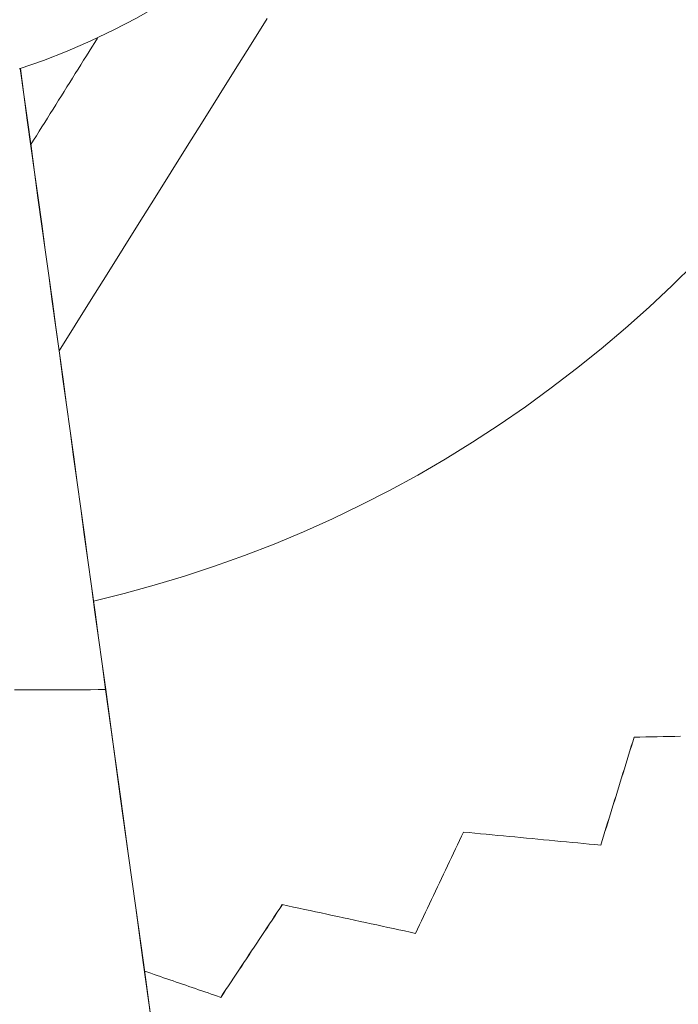
# Model space of a CAD drawing. Units: inches. Extents: x 36 to 460, y 123 to 358.
# Drawn here: x 81 to 82, y 145 to 146 of the extents above; entities that cross this region are included whole.
import ezdxf

# ---------------------------------------------------------------- set-up
doc = ezdxf.new("R2010")
doc.units = ezdxf.units.IN
doc.header["$MEASUREMENT"] = 0
doc.layers.add('Unnamed [1]', color=7, linetype='Continuous', lineweight=0)

msp = doc.modelspace()

# ---------------------------------------------------------------- linework, layer by layer
at = {"layer": 'Unnamed [1]', "color": 1, "linetype": 'Continuous', "lineweight": 0}
for points in [[(80.9859909, 145.64647), (81.0150312, 145.6564794), (81.0436328, 145.667593), (81.0717431, 145.6797663), (81.0993094, 145.6929546), (81.126279, 145.7071134), (81.1525992, 145.7221982), (81.1782173, 145.7381644), (81.2030806, 145.7549674), (81.2271364, 145.7725627), (81.2503321, 145.7909057), (81.2726229, 145.8099497), (81.2939969, 145.8296392), (81.3144499, 145.8499165), (81.3339779, 145.8707241), (81.3525768, 145.8920044), (81.3702426, 145.9136996), (81.3869713, 145.9357522), (81.4027587, 145.9581045), (81.4176008, 145.9806989), (81.4314937, 146.0034778), (81.4444331, 146.0263835)], [(81.7936884, 145.4137549), (81.7669066, 145.3873668), (81.7393851, 145.3615743), (81.7111494, 145.3364055), (81.682225, 145.311888), (81.6526375, 145.28805), (81.6224124, 145.2649193), (81.5915753, 145.2425238), (81.5601517, 145.2208915), (81.5281671, 145.2000502), (81.495647, 145.1800279), (81.4626172, 145.1608525), (81.4291029, 145.142552), (81.395132, 145.1251504), (81.3607409, 145.1086573), (81.325968, 145.0930782), (81.2908521, 145.0784189), (81.2554315, 145.0646849), (81.2197449, 145.0518819), (81.1838309, 145.0400157), (81.1477279, 145.0290918), (81.1114745, 145.0191159), (81.0751094, 145.0100937)]]:
    msp.add_lwpolyline(points, dxfattribs=at)
for points in [[(81.0339217, 145.309543, 0), (81.0530499, 145.3400901, 0), (81.072178, 145.3706371, 0), (81.0913062, 145.4011841, 0), (81.1104344, 145.4317312, 0), (81.1295625, 145.4622782, 0), (81.1486907, 145.4928252, 0), (81.1678189, 145.5233723, 0), (81.186947, 145.5539193, 0), (81.2060752, 145.5844663, 0), (81.2252034, 145.6150133, 0), (81.2443316, 145.6455604, 0), (81.2634597, 145.6761074, 0), (81.2825879, 145.7066544, 0)], [(81.0797688, 145.6831713, 0), (81.0764468, 145.6778661, 0), (81.0731248, 145.672561, 0), (81.0698028, 145.6672559, 0), (81.0664808, 145.6619508, 0), (81.0631588, 145.6566456, 0), (81.0598368, 145.6513405, 0), (81.0565148, 145.6460354, 0), (81.0531928, 145.6407303, 0), (81.0498708, 145.6354251, 0), (81.0465488, 145.63012, 0), (81.0432268, 145.6248149, 0), (81.0399047, 145.6195098, 0), (81.0365827, 145.6142046, 0), (81.0332607, 145.6088995, 0), (81.0299387, 145.6035944, 0), (81.0266167, 145.5982893, 0), (81.0232947, 145.5929842, 0), (81.0199727, 145.587679, 0), (81.0166507, 145.5823739, 0), (81.0133287, 145.5770688, 0), (81.0100067, 145.5717637, 0), (81.0066847, 145.5664585, 0), (81.0033627, 145.5611534, 0), (81.0000407, 145.5558483, 0)], [(81.0894743, 144.9042948, 0), (81.0852185, 144.9352331, 0), (81.0809628, 144.9661714, 0), (81.076707, 144.9971097, 0), (81.0724512, 145.028048, 0), (81.0681955, 145.0589864, 0), (81.0639397, 145.0899247, 0), (81.059684, 145.120863, 0), (81.0554282, 145.1518013, 0), (81.0511724, 145.1827396, 0), (81.0469167, 145.2136779, 0), (81.0426609, 145.2446162, 0), (81.0384052, 145.2755545, 0), (81.0341494, 145.3064928, 0), (81.0298936, 145.3374311, 0), (81.0256379, 145.3683694, 0), (81.0213821, 145.3993078, 0), (81.0171263, 145.4302461, 0), (81.0128706, 145.4611844, 0), (81.0086148, 145.4921227, 0), (81.0043591, 145.523061, 0), (81.0001033, 145.5539993, 0), (80.9958475, 145.5849376, 0), (80.9915918, 145.6158759, 0), (80.987336, 145.6468142, 0)], [(80.9875164, 145.6468726, 0), (80.9917725, 145.6159318, 0), (80.9960286, 145.5849911, 0), (81.0002847, 145.5540504, 0), (81.0045408, 145.5231096, 0), (81.0087969, 145.4921689, 0), (81.013053, 145.4612282, 0), (81.0173091, 145.4302874, 0), (81.0215652, 145.3993467, 0), (81.0258213, 145.368406, 0), (81.0300773, 145.3374652, 0), (81.0343334, 145.3065245, 0), (81.0385895, 145.2755838, 0), (81.0428456, 145.244643, 0), (81.0471017, 145.2137023, 0), (81.0513578, 145.1827616, 0), (81.0556139, 145.1518208, 0), (81.05987, 145.1208801, 0), (81.0641261, 145.0899394, 0), (81.0683822, 145.0589986, 0), (81.0726383, 145.0280579, 0), (81.0768944, 144.9971172, 0), (81.0811505, 144.9661764, 0), (81.0854066, 144.9352357, 0), (81.0896627, 144.904295, 0)], [(80.9804526, 144.9042045, 0), (80.9895377, 144.904212, 0), (80.9986229, 144.9042195, 0), (81.007708, 144.904227, 0), (81.0167932, 144.9042346, 0), (81.0258783, 144.9042421, 0), (81.0349634, 144.9042496, 0), (81.0440486, 144.9042572, 0), (81.0531337, 144.9042647, 0), (81.0622189, 144.9042722, 0), (81.071304, 144.9042797, 0), (81.0803891, 144.9042873, 0), (81.0894743, 144.9042948, 0)], [(81.1434095, 144.5128915, 0), (81.1344203, 144.5781254, 0), (81.1254311, 144.6433592, 0), (81.1164419, 144.7085931, 0), (81.1074527, 144.773827, 0), (81.0984635, 144.8390609, 0), (81.0894743, 144.9042948, 0)], [(81.0896627, 144.904295, 0), (81.0986484, 144.8390619, 0), (81.1076341, 144.7738289, 0), (81.1166199, 144.7085959, 0), (81.1256056, 144.6433628, 0), (81.1345913, 144.5781298, 0), (81.1435771, 144.5128967, 0)], [(81.6814843, 144.7183909, 0), (81.6831471, 144.7237684, 0), (81.6848098, 144.729146, 0), (81.6864725, 144.7345235, 0), (81.6881352, 144.7399011, 0), (81.689798, 144.7452786, 0), (81.6914607, 144.7506561, 0), (81.6931234, 144.7560337, 0), (81.6947862, 144.7614112, 0), (81.6964489, 144.7667888, 0), (81.6981116, 144.7721663, 0), (81.6997743, 144.7775439, 0), (81.7014371, 144.7829214, 0), (81.7030998, 144.788299, 0), (81.7047625, 144.7936765, 0), (81.7064253, 144.7990541, 0), (81.708088, 144.8044316, 0), (81.7097507, 144.8098092, 0), (81.7114134, 144.8151867, 0), (81.7130762, 144.8205643, 0), (81.7147389, 144.8259418, 0), (81.7164016, 144.8313194, 0), (81.7180644, 144.8366969, 0), (81.7197271, 144.8420745, 0), (81.7213898, 144.847452, 0)], [(81.7214802, 144.8474521, 0), (81.7198174, 144.8420745, 0), (81.7181547, 144.836697, 0), (81.716492, 144.8313194, 0), (81.7148293, 144.8259419, 0), (81.7131665, 144.8205643, 0), (81.7115038, 144.8151868, 0), (81.7098411, 144.8098092, 0), (81.7081783, 144.8044317, 0), (81.7065156, 144.7990542, 0), (81.7048529, 144.7936766, 0), (81.7031902, 144.7882991, 0), (81.7015274, 144.7829215, 0), (81.6998647, 144.777544, 0), (81.698202, 144.7721664, 0), (81.6965392, 144.7667889, 0), (81.6948765, 144.7614113, 0), (81.6932138, 144.7560338, 0), (81.6915511, 144.7506562, 0), (81.6898883, 144.7452787, 0), (81.6882256, 144.7399011, 0), (81.6865629, 144.7345236, 0), (81.6849001, 144.729146, 0), (81.6832374, 144.7237685, 0), (81.6815747, 144.7183909, 0)], [(81.7213898, 144.847452, 0), (81.7283369, 144.8475961, 0), (81.7352839, 144.8477403, 0), (81.742231, 144.8478844, 0), (81.749178, 144.8480285, 0), (81.7561251, 144.8481726, 0), (81.7630721, 144.8483168, 0), (81.7700192, 144.8484609, 0), (81.7769662, 144.848605, 0)], [(81.4601263, 144.6129519, 0), (81.4625099, 144.6179977, 0), (81.4648934, 144.6230434, 0), (81.4672769, 144.6280891, 0), (81.4696605, 144.6331348, 0), (81.472044, 144.6381805, 0), (81.4744275, 144.6432263, 0), (81.4768111, 144.648272, 0), (81.4791946, 144.6533177, 0), (81.4815782, 144.6583634, 0), (81.4839617, 144.6634091, 0), (81.4863452, 144.6684549, 0), (81.4887288, 144.6735006, 0), (81.4911123, 144.6785463, 0), (81.4934959, 144.683592, 0), (81.4958794, 144.6886377, 0), (81.4982629, 144.6936835, 0), (81.5006465, 144.6987292, 0), (81.50303, 144.7037749, 0), (81.5054135, 144.7088206, 0), (81.5077971, 144.7138663, 0), (81.5101806, 144.7189121, 0), (81.5125642, 144.7239578, 0), (81.5149477, 144.7290035, 0), (81.5173312, 144.7340492, 0)], [(81.5174216, 144.7340493, 0), (81.5150381, 144.7290036, 0), (81.5126545, 144.7239579, 0), (81.510271, 144.7189121, 0), (81.5078874, 144.7138664, 0), (81.5055039, 144.7088207, 0), (81.5031204, 144.703775, 0), (81.5007368, 144.6987293, 0), (81.4983533, 144.6936835, 0), (81.4959698, 144.6886378, 0), (81.4935862, 144.6835921, 0), (81.4912027, 144.6785464, 0), (81.4888191, 144.6735007, 0), (81.4864356, 144.6684549, 0), (81.4840521, 144.6634092, 0), (81.4816685, 144.6583635, 0), (81.479285, 144.6533178, 0), (81.4769014, 144.6482721, 0), (81.4745179, 144.6432263, 0), (81.4721344, 144.6381806, 0), (81.4697508, 144.6331349, 0), (81.4673673, 144.6280892, 0), (81.4649838, 144.6230435, 0), (81.4626002, 144.6179977, 0), (81.4602167, 144.612952, 0)], [(81.5173312, 144.7340492, 0), (81.5241709, 144.7333968, 0), (81.5310107, 144.7327444, 0), (81.5378504, 144.7320919, 0), (81.5446901, 144.7314395, 0), (81.5515298, 144.7307871, 0), (81.5583695, 144.7301346, 0), (81.5652092, 144.7294822, 0), (81.5720489, 144.7288298, 0), (81.5788886, 144.7281773, 0), (81.5857284, 144.7275249, 0), (81.5925681, 144.7268725, 0), (81.5994078, 144.72622, 0), (81.6062475, 144.7255676, 0), (81.6130872, 144.7249152, 0), (81.6199269, 144.7242627, 0), (81.6267666, 144.7236103, 0), (81.6336063, 144.7229579, 0), (81.6404461, 144.7223055, 0), (81.6472858, 144.721653, 0), (81.6541255, 144.7210006, 0), (81.6609652, 144.7203482, 0), (81.6678049, 144.7196957, 0), (81.6746446, 144.7190433, 0), (81.6814843, 144.7183909, 0)], [(81.6815747, 144.7183909, 0), (81.6815709, 144.7183909, 0), (81.6815672, 144.7183909, 0), (81.6815634, 144.7183909, 0), (81.6815596, 144.7183909, 0), (81.6815559, 144.7183909, 0), (81.6815521, 144.7183909, 0), (81.6815483, 144.7183909, 0), (81.6815446, 144.7183909, 0), (81.6815408, 144.7183909, 0), (81.681537, 144.7183909, 0), (81.6815333, 144.7183909, 0), (81.6815295, 144.7183909, 0), (81.6815257, 144.7183909, 0), (81.681522, 144.7183909, 0), (81.6815182, 144.7183909, 0), (81.6815144, 144.7183909, 0), (81.6815107, 144.7183909, 0), (81.6815069, 144.7183909, 0), (81.6815031, 144.7183909, 0), (81.6814994, 144.7183909, 0), (81.6814956, 144.7183909, 0), (81.6814919, 144.7183909, 0), (81.6814881, 144.7183909, 0), (81.6814843, 144.7183909, 0)], [(81.2271618, 144.5364598, 0), (81.2302291, 144.5410792, 0), (81.2332964, 144.5456985, 0), (81.2363637, 144.5503179, 0), (81.239431, 144.5549373, 0), (81.2424983, 144.5595566, 0), (81.2455656, 144.564176, 0), (81.2486329, 144.5687954, 0), (81.2517002, 144.5734147, 0), (81.2547675, 144.5780341, 0), (81.2578348, 144.5826535, 0), (81.2609021, 144.5872728, 0), (81.2639694, 144.5918922, 0), (81.2670367, 144.5965115, 0), (81.270104, 144.6011309, 0), (81.2731713, 144.6057503, 0), (81.2762386, 144.6103696, 0), (81.2793059, 144.614989, 0), (81.2823732, 144.6196084, 0), (81.2854405, 144.6242277, 0), (81.2885078, 144.6288471, 0), (81.2915751, 144.6334665, 0), (81.2946424, 144.6380858, 0), (81.2977097, 144.6427052, 0), (81.300777, 144.6473246, 0)], [(81.3008674, 144.6473246, 0), (81.2978001, 144.6427053, 0), (81.2947328, 144.6380859, 0), (81.2916655, 144.6334665, 0), (81.2885982, 144.6288472, 0), (81.2855309, 144.6242278, 0), (81.2824636, 144.6196085, 0), (81.2793963, 144.6149891, 0), (81.276329, 144.6103697, 0), (81.2732617, 144.6057504, 0), (81.2701944, 144.601131, 0), (81.2671271, 144.5965116, 0), (81.2640598, 144.5918923, 0), (81.2609925, 144.5872729, 0), (81.2579252, 144.5826535, 0), (81.2548579, 144.5780342, 0), (81.2517905, 144.5734148, 0), (81.2487232, 144.5687954, 0), (81.2456559, 144.5641761, 0), (81.2425886, 144.5595567, 0), (81.2395213, 144.5549373, 0), (81.236454, 144.550318, 0), (81.2333867, 144.5456986, 0), (81.2303194, 144.5410792, 0), (81.2272521, 144.5364599, 0)], [(81.300777, 144.6473246, 0), (81.3074166, 144.6458924, 0), (81.3140561, 144.6444602, 0), (81.3206957, 144.643028, 0), (81.3273352, 144.6415958, 0), (81.3339748, 144.6401636, 0), (81.3406143, 144.6387314, 0), (81.3472539, 144.6372992, 0), (81.3538935, 144.635867, 0), (81.360533, 144.6344348, 0), (81.3671726, 144.6330026, 0), (81.3738121, 144.6315704, 0), (81.3804517, 144.6301383, 0), (81.3870912, 144.6287061, 0), (81.3937308, 144.6272739, 0), (81.4003703, 144.6258417, 0), (81.4070099, 144.6244095, 0), (81.4136494, 144.6229773, 0), (81.420289, 144.6215451, 0), (81.4269285, 144.6201129, 0), (81.4335681, 144.6186807, 0), (81.4402077, 144.6172485, 0), (81.4468472, 144.6158163, 0), (81.4534868, 144.6143841, 0), (81.4601263, 144.6129519, 0)], [(81.4602167, 144.612952, 0), (81.4602129, 144.612952, 0), (81.4602091, 144.612952, 0), (81.4602054, 144.612952, 0), (81.4602016, 144.612952, 0), (81.4601979, 144.612952, 0), (81.4601941, 144.612952, 0), (81.4601903, 144.612952, 0), (81.4601866, 144.612952, 0), (81.4601828, 144.612952, 0), (81.460179, 144.612952, 0), (81.4601753, 144.612952, 0), (81.4601715, 144.612952, 0), (81.4601677, 144.612952, 0), (81.460164, 144.612952, 0), (81.4601602, 144.612952, 0), (81.4601564, 144.612952, 0), (81.4601527, 144.612952, 0), (81.4601489, 144.612952, 0), (81.4601451, 144.612952, 0), (81.4601414, 144.6129519, 0), (81.4601376, 144.6129519, 0), (81.4601338, 144.6129519, 0), (81.4601301, 144.6129519, 0), (81.4601263, 144.6129519, 0)], [(81.1360142, 144.567803, 0), (81.139812, 144.566497, 0), (81.1436098, 144.5651911, 0), (81.1474077, 144.5638851, 0), (81.1512055, 144.5625791, 0), (81.1550033, 144.5612732, 0), (81.1588011, 144.5599672, 0), (81.1625989, 144.5586612, 0), (81.1663967, 144.5573553, 0), (81.1701945, 144.5560493, 0), (81.1739924, 144.5547433, 0), (81.1777902, 144.5534374, 0), (81.181588, 144.5521314, 0), (81.1853858, 144.5508254, 0), (81.1891836, 144.5495195, 0), (81.1929814, 144.5482135, 0), (81.1967792, 144.5469075, 0), (81.2005771, 144.5456016, 0), (81.2043749, 144.5442956, 0), (81.2081727, 144.5429896, 0), (81.2119705, 144.5416837, 0), (81.2157683, 144.5403777, 0), (81.2195661, 144.5390717, 0), (81.223364, 144.5377658, 0), (81.2271618, 144.5364598, 0)], [(81.2272521, 144.5364599, 0), (81.2272484, 144.5364599, 0), (81.2272446, 144.5364599, 0), (81.2272408, 144.5364599, 0), (81.2272371, 144.5364599, 0), (81.2272333, 144.5364599, 0), (81.2272295, 144.5364598, 0), (81.2272258, 144.5364598, 0), (81.227222, 144.5364598, 0), (81.2272182, 144.5364598, 0), (81.2272145, 144.5364598, 0), (81.2272107, 144.5364598, 0), (81.2272069, 144.5364598, 0), (81.2272032, 144.5364598, 0), (81.2271994, 144.5364598, 0), (81.2271957, 144.5364598, 0), (81.2271919, 144.5364598, 0), (81.2271881, 144.5364598, 0), (81.2271844, 144.5364598, 0), (81.2271806, 144.5364598, 0), (81.2271768, 144.5364598, 0), (81.2271731, 144.5364598, 0), (81.2271693, 144.5364598, 0), (81.2271655, 144.5364598, 0), (81.2271618, 144.5364598, 0)]]:
    msp.add_polyline3d(points, dxfattribs=at)

doc.saveas('drawing.dxf')
